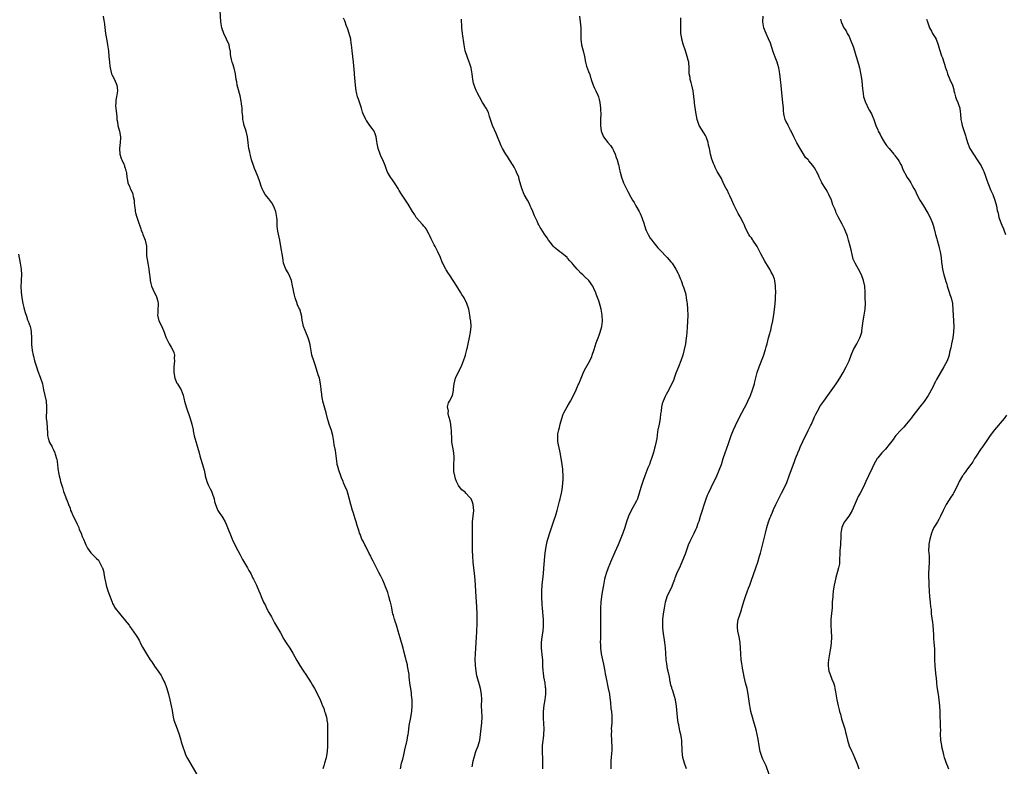
# Model space of a CAD drawing. Units: inches. Extents: x 2556000 to 2559000, y 1557000 to 1560000.
# Drawn here: x 2557276 to 2557619, y 1557260 to 1557520 of the extents above; entities that cross this region are included whole.
import ezdxf

# ---------------------------------------------------------------- set-up
doc = ezdxf.new("R2010")
doc.units = ezdxf.units.IN
doc.header["$MEASUREMENT"] = 0
doc.layers.add('LD25561557_10ft', color=31, linetype='Continuous')

msp = doc.modelspace()

# ---------------------------------------------------------------- linework, layer by layer
at = {"layer": 'LD25561557_10ft'}
for points, elevation in [([(2557305.29, 1557521), (2557305.54, 1557519.54), (2557305.69, 1557519), (2557305.82, 1557518.18), (2557306.16, 1557515), (2557306.54, 1557512.54), (2557306.86, 1557511), (2557307.19, 1557509), (2557307.33, 1557507), (2557307.45, 1557505), (2557307.65, 1557503.65), (2557307.7, 1557503), (2557308.24, 1557501), (2557308.46, 1557500.46), (2557309.2, 1557499), (2557310.07, 1557497), (2557310.17, 1557496.17), (2557310.27, 1557495), (2557309.97, 1557493), (2557309.76, 1557491.76), (2557309.7, 1557491), (2557309.65, 1557489.65), (2557309.73, 1557489), (2557309.89, 1557487), (2557310.03, 1557486.03), (2557310.01, 1557485), (2557310.26, 1557484.26), (2557310.39, 1557483), (2557310.95, 1557481), (2557311.29, 1557479), (2557311.29, 1557478.71), (2557311.22, 1557477), (2557310.97, 1557475), (2557311.08, 1557473), (2557311.52, 1557471.52), (2557311.76, 1557471), (2557312.51, 1557469.49), (2557312.71, 1557469), (2557312.75, 1557468.75), (2557313, 1557468.07), (2557313.24, 1557467.24), (2557313.36, 1557467), (2557313.46, 1557466.54), (2557313.59, 1557465), (2557313.77, 1557463.77), (2557313.92, 1557463), (2557314.55, 1557461.45), (2557314.76, 1557461), (2557314.86, 1557460.86), (2557315.48, 1557459.48), (2557315.61, 1557459), (2557315.78, 1557458.22), (2557316.1, 1557457), (2557316.15, 1557456.15), (2557316.26, 1557455), (2557316.44, 1557453.56), (2557316.46, 1557453), (2557316.54, 1557452.54), (2557317.01, 1557451.01), (2557317.73, 1557449), (2557318.01, 1557448.01), (2557318.39, 1557447), (2557318.53, 1557446.53), (2557319, 1557445.44), (2557319.17, 1557445), (2557319.65, 1557443.65), (2557319.98, 1557443), (2557320.37, 1557441), (2557320.43, 1557440.43), (2557320.37, 1557439), (2557320.41, 1557437.59), (2557320.83, 1557435), (2557321.23, 1557433), (2557321.47, 1557431), (2557321.51, 1557430.49), (2557321.66, 1557429), (2557321.93, 1557427.92), (2557322.12, 1557427), (2557323.05, 1557425), (2557323.7, 1557423.7), (2557323.98, 1557423), (2557324.31, 1557421.69), (2557324.47, 1557421), (2557324.42, 1557420.42), (2557324.39, 1557419), (2557324.32, 1557417.68), (2557324.27, 1557417), (2557324.72, 1557415), (2557325.71, 1557413), (2557326.58, 1557411), (2557327, 1557409.62), (2557327.22, 1557409), (2557328.24, 1557407), (2557329, 1557405.82), (2557329.48, 1557405), (2557329.94, 1557403.94), (2557330.11, 1557403), (2557330.07, 1557401.93), (2557330.13, 1557401), (2557330.05, 1557400.05), (2557329.94, 1557399), (2557329.9, 1557397), (2557330.27, 1557395), (2557331, 1557393.27), (2557331.16, 1557393), (2557331.93, 1557391.93), (2557332.42, 1557391), (2557333.12, 1557389.12), (2557333.5, 1557387.5), (2557333.58, 1557387), (2557334.15, 1557385), (2557335.64, 1557381), (2557336.22, 1557379), (2557336.62, 1557377), (2557336.67, 1557376.67), (2557337, 1557374.95), (2557337.52, 1557373), (2557337.86, 1557371.86), (2557338.19, 1557371), (2557338.72, 1557369), (2557339, 1557368.03), (2557339.2, 1557367.2), (2557339.94, 1557365), (2557340.17, 1557364.17), (2557340.46, 1557363), (2557340.76, 1557361.24), (2557340.81, 1557361), (2557341.39, 1557359), (2557341.89, 1557357.89), (2557342.33, 1557357), (2557342.53, 1557356.53), (2557343, 1557355.63), (2557343.29, 1557355), (2557343.91, 1557353), (2557344.07, 1557352.07), (2557344.39, 1557351), (2557345, 1557349.52), (2557345.24, 1557349), (2557345.93, 1557347.93), (2557346.59, 1557347), (2557347, 1557346.38), (2557347.75, 1557345), (2557348.15, 1557344.15), (2557348.58, 1557343), (2557349.84, 1557339.84), (2557350.2, 1557339), (2557351.13, 1557337), (2557352.2, 1557335), (2557353, 1557333.55), (2557353.84, 1557331.84), (2557355.52, 1557329), (2557356.03, 1557328.03), (2557356.68, 1557327), (2557357.44, 1557325.44), (2557357.69, 1557325), (2557358.08, 1557324.08), (2557358.64, 1557323), (2557359.53, 1557321), (2557359.97, 1557319.97), (2557360.27, 1557319), (2557361.1, 1557317), (2557361.84, 1557315.84), (2557362.18, 1557315), (2557363, 1557313.49), (2557363.92, 1557311.92), (2557364.37, 1557311), (2557365, 1557309.82), (2557365.32, 1557309.32), (2557366.64, 1557307), (2557367, 1557306.32), (2557368.19, 1557304.19), (2557369, 1557302.93), (2557370.31, 1557301), (2557371.33, 1557299.33), (2557372.75, 1557296.75), (2557373.78, 1557295), (2557375.04, 1557293), (2557375.84, 1557291.84), (2557377.69, 1557289), (2557378.17, 1557288.17), (2557378.91, 1557287), (2557380.32, 1557284.32), (2557381, 1557282.77), (2557381.69, 1557281), (2557382.08, 1557280.08), (2557382.42, 1557279), (2557382.57, 1557278.57), (2557383.05, 1557277), (2557383.32, 1557275.32), (2557383.36, 1557275), (2557383.38, 1557273), (2557383.36, 1557271), (2557383.42, 1557269), (2557383.45, 1557267), (2557383.31, 1557265), (2557382.89, 1557262.89), (2557382.32, 1557261), (2557382.12, 1557260.12), (2557381.79, 1557259)], 7000), ([(2557408.83, 1557259), (2557409.23, 1557261), (2557409.62, 1557262.38), (2557409.94, 1557263.94), (2557410.39, 1557265.61), (2557411.17, 1557269), (2557411.43, 1557270.57), (2557411.53, 1557271), (2557411.65, 1557271.65), (2557411.89, 1557274.11), (2557412.32, 1557276.32), (2557412.72, 1557279), (2557412.87, 1557281), (2557412.84, 1557283), (2557412.66, 1557284.66), (2557412.63, 1557285.37), (2557412.38, 1557287), (2557412.17, 1557288.17), (2557412.1, 1557289), (2557411.86, 1557291), (2557411.83, 1557291.83), (2557411.63, 1557293), (2557411.29, 1557294.71), (2557411.27, 1557295), (2557411.22, 1557295.22), (2557411, 1557296.01), (2557410.8, 1557296.8), (2557410.64, 1557297.36), (2557410, 1557300), (2557409.74, 1557301), (2557408.67, 1557304.67), (2557408.06, 1557307), (2557407.45, 1557309), (2557407, 1557310.3), (2557406.84, 1557310.84), (2557406.78, 1557311), (2557406.4, 1557312.4), (2557406.21, 1557313), (2557405.76, 1557315), (2557405.64, 1557315.64), (2557405.32, 1557317), (2557405.27, 1557317.27), (2557404.79, 1557319), (2557404.37, 1557320.37), (2557403.58, 1557322.42), (2557403.27, 1557323.27), (2557402.67, 1557324.67), (2557401.96, 1557326.04), (2557401.34, 1557327.34), (2557400.43, 1557329), (2557399.3, 1557331.29), (2557398.62, 1557332.62), (2557398.44, 1557333), (2557397.94, 1557333.93), (2557397.43, 1557335), (2557397, 1557335.79), (2557396.59, 1557336.59), (2557396.41, 1557337), (2557395.78, 1557338.22), (2557395.4, 1557339), (2557395.3, 1557339.3), (2557394.73, 1557340.73), (2557394.6, 1557341), (2557394.4, 1557341.6), (2557394.01, 1557343), (2557393.75, 1557343.75), (2557393.36, 1557345), (2557393, 1557346.03), (2557392.32, 1557348.32), (2557392.16, 1557349), (2557391.59, 1557351), (2557391, 1557353.26), (2557390.49, 1557355), (2557390.1, 1557356.1), (2557389.7, 1557357), (2557389.5, 1557357.5), (2557389, 1557358.63), (2557388.82, 1557359), (2557388.28, 1557360.28), (2557388.01, 1557361), (2557387.34, 1557363), (2557387, 1557364.3), (2557386.83, 1557365), (2557386.79, 1557365.21), (2557386.52, 1557367), (2557386.14, 1557369.86), (2557385.77, 1557371.77), (2557385.61, 1557373), (2557385.28, 1557375), (2557384.79, 1557376.79), (2557384.02, 1557379), (2557383.81, 1557379.81), (2557383.46, 1557381), (2557382.99, 1557382.99), (2557381.84, 1557387), (2557381.72, 1557387.72), (2557381.41, 1557389), (2557381.4, 1557389.4), (2557381.19, 1557391), (2557381.19, 1557391.19), (2557381.02, 1557393), (2557380.6, 1557395), (2557380.19, 1557396.19), (2557379.97, 1557397), (2557379.5, 1557398.5), (2557379.25, 1557399.25), (2557378.61, 1557401), (2557377.96, 1557403), (2557377.8, 1557403.8), (2557377.4, 1557406.6), (2557377.31, 1557407), (2557377.24, 1557407.24), (2557376.74, 1557408.74), (2557376.67, 1557409), (2557375.84, 1557411), (2557375.65, 1557411.65), (2557375.07, 1557413), (2557374.74, 1557414.74), (2557374.63, 1557415), (2557374.5, 1557416.5), (2557373.72, 1557419), (2557373.45, 1557419.45), (2557373, 1557420.49), (2557372.87, 1557420.87), (2557372.84, 1557421), (2557372.2, 1557423), (2557371.96, 1557423.96), (2557371.66, 1557425), (2557371.33, 1557426.67), (2557371.21, 1557427.21), (2557370.84, 1557429), (2557370.35, 1557430.35), (2557369.71, 1557431.71), (2557368.9, 1557433), (2557368.13, 1557435), (2557367.95, 1557435.95), (2557367.85, 1557437), (2557367.68, 1557438.32), (2557367.55, 1557439), (2557367.45, 1557439.45), (2557366.78, 1557443), (2557366.14, 1557446.14), (2557366, 1557447), (2557365.88, 1557447.88), (2557365.91, 1557450.09), (2557365.77, 1557451), (2557365.61, 1557451.61), (2557365.41, 1557453), (2557365.32, 1557453.32), (2557365, 1557454.17), (2557364.61, 1557455), (2557364.02, 1557456.02), (2557363.31, 1557457), (2557363, 1557457.47), (2557361.76, 1557459), (2557361, 1557460.28), (2557360.74, 1557460.74), (2557360.62, 1557461), (2557360.44, 1557461.56), (2557359.68, 1557463.68), (2557359.22, 1557465), (2557358.41, 1557467), (2557358.05, 1557468.05), (2557357.65, 1557469), (2557357, 1557471), (2557356.55, 1557472.55), (2557356.45, 1557473), (2557356.34, 1557473.66), (2557356.05, 1557475), (2557355.9, 1557475.9), (2557355.77, 1557477), (2557355.5, 1557479), (2557355.06, 1557481), (2557354.43, 1557483), (2557354.17, 1557484.17), (2557353.97, 1557485), (2557353.9, 1557486.1), (2557353.75, 1557487.75), (2557353.71, 1557489), (2557353.52, 1557490.48), (2557353.39, 1557491.39), (2557353, 1557493.31), (2557352.2, 1557496.2), (2557352, 1557497), (2557351.82, 1557498.18), (2557351.66, 1557499), (2557351.37, 1557501), (2557350.9, 1557502.9), (2557350.45, 1557504.45), (2557350.2, 1557505), (2557350.04, 1557505.96), (2557349.66, 1557507.66), (2557349.61, 1557509), (2557349.46, 1557509.46), (2557349.17, 1557511), (2557349, 1557511.42), (2557348.49, 1557512.49), (2557348.27, 1557513), (2557347.28, 1557515), (2557346.58, 1557517), (2557346.23, 1557519), (2557346.04, 1557523)], 6990), ([(2557433.73, 1557259.73), (2557433.98, 1557261), (2557434.18, 1557261.82), (2557434.43, 1557263), (2557435.08, 1557265), (2557435.86, 1557267), (2557436.4, 1557269), (2557436.69, 1557271), (2557437.16, 1557275), (2557437.21, 1557277), (2557437.12, 1557279.12), (2557437.08, 1557281), (2557437.1, 1557283.1), (2557437.02, 1557285), (2557436.66, 1557287), (2557436.28, 1557288.28), (2557435.8, 1557290.2), (2557435.56, 1557291), (2557435.45, 1557291.45), (2557435.14, 1557293), (2557434.91, 1557295), (2557434.86, 1557297.14), (2557434.95, 1557299), (2557435.08, 1557301), (2557435.2, 1557303), (2557435.3, 1557305), (2557435.41, 1557306.59), (2557435.41, 1557307.41), (2557435.5, 1557309), (2557435.55, 1557310.45), (2557435.49, 1557313), (2557435.36, 1557315.36), (2557435.12, 1557318.88), (2557434.79, 1557324.79), (2557434.59, 1557327), (2557434.14, 1557331), (2557433.96, 1557333), (2557433.86, 1557335), (2557433.84, 1557337), (2557433.85, 1557338.15), (2557433.91, 1557339.91), (2557433.9, 1557341), (2557433.88, 1557342.12), (2557433.93, 1557345), (2557434.33, 1557349), (2557434.17, 1557351), (2557433.85, 1557351.85), (2557433.38, 1557353), (2557433, 1557353.5), (2557431.6, 1557355), (2557431.3, 1557355.3), (2557431, 1557355.57), (2557430.17, 1557356.17), (2557429.26, 1557357.26), (2557429, 1557357.7), (2557428.33, 1557359), (2557427.99, 1557359.99), (2557427.7, 1557361), (2557427.43, 1557362.57), (2557427.38, 1557363), (2557427.41, 1557363.41), (2557427.41, 1557365), (2557427.55, 1557367), (2557427.5, 1557367.5), (2557427.41, 1557369), (2557427, 1557371), (2557426.72, 1557372.72), (2557426.72, 1557373.28), (2557426.56, 1557377), (2557426.48, 1557377.52), (2557426.32, 1557379), (2557426.17, 1557380.17), (2557425.48, 1557382.52), (2557425.46, 1557383), (2557425.56, 1557383.56), (2557425.23, 1557385), (2557425.53, 1557386.47), (2557425.88, 1557387), (2557426.97, 1557389.03), (2557427.28, 1557390.72), (2557427.32, 1557391.32), (2557427.5, 1557393), (2557427.97, 1557395), (2557428.93, 1557397), (2557430, 1557399), (2557430.79, 1557401), (2557431.31, 1557402.69), (2557431.43, 1557403), (2557431.6, 1557403.6), (2557431.97, 1557405), (2557432.15, 1557405.85), (2557432.34, 1557407), (2557432.8, 1557409.2), (2557433.23, 1557411), (2557433.42, 1557413), (2557433.28, 1557415), (2557433.25, 1557415.25), (2557432.97, 1557416.97), (2557432.6, 1557419), (2557431.98, 1557421), (2557430.94, 1557423), (2557430.15, 1557424.15), (2557429.66, 1557425), (2557428.39, 1557427), (2557427.17, 1557429), (2557425.85, 1557431), (2557425.49, 1557431.49), (2557424.72, 1557432.72), (2557424.57, 1557433), (2557424.18, 1557433.82), (2557423.57, 1557435), (2557423.39, 1557435.39), (2557422.77, 1557437), (2557421.87, 1557439), (2557420.85, 1557440.85), (2557420.54, 1557441.46), (2557419.71, 1557443), (2557419.47, 1557443.47), (2557419, 1557444.53), (2557418.81, 1557445), (2557417.73, 1557447), (2557417.42, 1557447.42), (2557417, 1557447.9), (2557416.52, 1557448.52), (2557414.33, 1557451), (2557413.82, 1557451.82), (2557413, 1557453), (2557411.54, 1557455.54), (2557409.12, 1557459.12), (2557408.38, 1557460.38), (2557408.07, 1557461), (2557407, 1557462.68), (2557406.04, 1557464.04), (2557405.32, 1557465), (2557405, 1557465.59), (2557404.17, 1557467), (2557403.46, 1557469), (2557402.7, 1557471), (2557402.1, 1557472.1), (2557401.74, 1557473), (2557401.03, 1557475), (2557400.73, 1557476.73), (2557400.58, 1557477.42), (2557400.37, 1557479), (2557400.03, 1557480.03), (2557399.63, 1557481), (2557399, 1557481.92), (2557398.18, 1557483), (2557397.63, 1557483.63), (2557397, 1557484.66), (2557396.86, 1557484.86), (2557396.67, 1557485.33), (2557395.88, 1557487), (2557395.63, 1557487.63), (2557395.24, 1557489), (2557394.18, 1557492.18), (2557393.87, 1557493), (2557393.46, 1557494.54), (2557393.35, 1557495), (2557393.13, 1557497), (2557392.86, 1557500.86), (2557392.82, 1557501.18), (2557392.48, 1557505), (2557392.25, 1557507), (2557391.99, 1557509), (2557391.9, 1557510.1), (2557391.78, 1557511), (2557391.66, 1557511.66), (2557391.49, 1557513), (2557390.94, 1557515), (2557390.46, 1557516.46), (2557389.95, 1557517.95), (2557389.55, 1557519), (2557389.4, 1557519.4), (2557389, 1557520.37)], 6980), ([(2557458.34, 1557259), (2557458.42, 1557260.42), (2557458.42, 1557261), (2557458.38, 1557261.62), (2557458.38, 1557263), (2557458.31, 1557264.31), (2557458.26, 1557265), (2557458.25, 1557267), (2557458.48, 1557269), (2557458.56, 1557269.44), (2557458.79, 1557271), (2557458.88, 1557273), (2557458.63, 1557276.63), (2557458.62, 1557277.38), (2557458.66, 1557279), (2557458.87, 1557281.13), (2557459.17, 1557283), (2557459.17, 1557283.17), (2557459.41, 1557285), (2557459.47, 1557286.53), (2557459.43, 1557287), (2557459.35, 1557287.35), (2557459.17, 1557289), (2557458.77, 1557291), (2557458.56, 1557292.56), (2557458.52, 1557293), (2557458.44, 1557295), (2557458.35, 1557296.35), (2557458.33, 1557297), (2557458.27, 1557297.73), (2557457.96, 1557301), (2557457.91, 1557303), (2557458.12, 1557305), (2557458.45, 1557307), (2557458.63, 1557308.63), (2557458.65, 1557309), (2557458.61, 1557309.39), (2557458.6, 1557311), (2557458.22, 1557315), (2557458.14, 1557316.14), (2557458.03, 1557319), (2557458.03, 1557321), (2557458.16, 1557323), (2557458.63, 1557327), (2557458.79, 1557328.79), (2557459.04, 1557333), (2557459.28, 1557335), (2557459.64, 1557337), (2557459.88, 1557338.12), (2557460.12, 1557339), (2557460.78, 1557341.22), (2557462.29, 1557345.71), (2557462.76, 1557347), (2557463, 1557347.79), (2557463.36, 1557349), (2557463.67, 1557350.33), (2557464.2, 1557352.2), (2557464.4, 1557353), (2557464.5, 1557353.5), (2557464.93, 1557355), (2557465.26, 1557357), (2557465.35, 1557358.65), (2557465.4, 1557359), (2557465.43, 1557359.43), (2557465.44, 1557361), (2557465.36, 1557363), (2557465.32, 1557363.32), (2557465.11, 1557365), (2557464.56, 1557368.56), (2557464.25, 1557369.75), (2557463.84, 1557371.84), (2557463.6, 1557373), (2557463.6, 1557374.4), (2557463.56, 1557375), (2557463.65, 1557375.65), (2557463.92, 1557377), (2557464.17, 1557377.83), (2557464.46, 1557379), (2557465.02, 1557381), (2557465.51, 1557382.49), (2557465.74, 1557383), (2557466.85, 1557385), (2557467.63, 1557386.37), (2557468.01, 1557387), (2557469.06, 1557389), (2557469.99, 1557391), (2557470.72, 1557392.72), (2557470.91, 1557393.09), (2557471.51, 1557394.49), (2557471.68, 1557395), (2557472.69, 1557397.31), (2557473.41, 1557398.59), (2557474.72, 1557401), (2557475.43, 1557402.57), (2557475.6, 1557403), (2557476.26, 1557405), (2557477, 1557407.36), (2557477.61, 1557409), (2557477.96, 1557410.04), (2557478.33, 1557411), (2557478.89, 1557413), (2557479.11, 1557414.89), (2557479.03, 1557417), (2557478.7, 1557419), (2557478.36, 1557420.36), (2557477.88, 1557421.88), (2557477, 1557424.28), (2557476.79, 1557424.79), (2557476.41, 1557425.59), (2557475.79, 1557427), (2557475.49, 1557427.49), (2557475, 1557428.19), (2557474.39, 1557429), (2557473, 1557430.28), (2557472.31, 1557431), (2557471.62, 1557431.62), (2557470.64, 1557432.64), (2557470.36, 1557433), (2557469, 1557434.56), (2557468.64, 1557435), (2557467.84, 1557435.84), (2557467, 1557436.83), (2557466.82, 1557437), (2557465, 1557438.5), (2557464.33, 1557439), (2557463.55, 1557439.55), (2557463, 1557440.07), (2557462.48, 1557440.48), (2557462, 1557441), (2557461, 1557442.21), (2557460.41, 1557443), (2557459.85, 1557443.85), (2557459, 1557445.19), (2557457.79, 1557447), (2557457.48, 1557447.48), (2557457, 1557448.37), (2557456.76, 1557448.76), (2557456.38, 1557449.62), (2557455.47, 1557451.47), (2557454.87, 1557453), (2557454.29, 1557454.29), (2557454.01, 1557455), (2557453.7, 1557455.7), (2557453, 1557457.03), (2557451.86, 1557459), (2557451.02, 1557461), (2557450.55, 1557463), (2557450.2, 1557464.2), (2557450.03, 1557465), (2557449.27, 1557466.73), (2557449.12, 1557467.12), (2557449, 1557467.31), (2557448.43, 1557468.43), (2557448.03, 1557469), (2557446.77, 1557471), (2557446.13, 1557472.13), (2557445.53, 1557473), (2557444.36, 1557475), (2557443.93, 1557475.93), (2557443.46, 1557477), (2557442.64, 1557479), (2557442.13, 1557480.13), (2557440.9, 1557483), (2557439.87, 1557486.13), (2557439.63, 1557487), (2557439.46, 1557487.46), (2557438.67, 1557489), (2557437.43, 1557491), (2557436.28, 1557493), (2557435.55, 1557494.45), (2557435.19, 1557495.19), (2557434.44, 1557497), (2557434.29, 1557497.71), (2557433.98, 1557499), (2557433.87, 1557499.87), (2557433.78, 1557501), (2557433.45, 1557503), (2557432.82, 1557504.82), (2557432.78, 1557505), (2557432, 1557507), (2557431.39, 1557509), (2557430.99, 1557511), (2557430.4, 1557515), (2557430.18, 1557517), (2557430.15, 1557518.15), (2557430.06, 1557519), (2557430.04, 1557520.04)], 6970), ([(2557471.1, 1557521), (2557471.42, 1557519), (2557471.67, 1557517), (2557471.64, 1557515.64), (2557471.63, 1557514.37), (2557471.56, 1557513), (2557471.88, 1557511), (2557472.22, 1557509.78), (2557472.46, 1557509), (2557472.88, 1557507), (2557473.2, 1557505), (2557473.6, 1557503.6), (2557474.28, 1557501.72), (2557474.73, 1557500.73), (2557475, 1557499.68), (2557475.18, 1557499.18), (2557475.22, 1557499), (2557475.93, 1557497), (2557476.25, 1557496.25), (2557476.88, 1557495), (2557477.57, 1557493.57), (2557477.76, 1557493), (2557478.03, 1557492.03), (2557478.21, 1557491), (2557478.46, 1557489), (2557478.46, 1557488.46), (2557478.56, 1557487), (2557478.47, 1557485), (2557478.43, 1557483), (2557478.71, 1557481), (2557478.79, 1557480.79), (2557479, 1557480.19), (2557479.47, 1557479), (2557481.01, 1557477), (2557481.97, 1557475.97), (2557482.64, 1557475), (2557483, 1557474.28), (2557483.61, 1557473), (2557483.87, 1557471.87), (2557484.27, 1557471), (2557484.75, 1557469.25), (2557484.79, 1557469), (2557485, 1557468.14), (2557485.2, 1557467.2), (2557485.22, 1557467), (2557485.27, 1557466.73), (2557485.74, 1557465), (2557486.48, 1557463), (2557487, 1557461.86), (2557487.94, 1557459.94), (2557489, 1557457.99), (2557489.56, 1557457), (2557490.15, 1557456.15), (2557490.75, 1557455), (2557491.9, 1557453), (2557492.29, 1557452.29), (2557492.86, 1557451), (2557493, 1557450.61), (2557493.52, 1557449), (2557494.13, 1557447), (2557494.38, 1557446.38), (2557495.04, 1557445), (2557495.79, 1557443.79), (2557496.33, 1557443), (2557497, 1557442.13), (2557497.92, 1557441), (2557498.43, 1557440.43), (2557499.76, 1557439), (2557501, 1557437.75), (2557501.72, 1557437), (2557503, 1557435.52), (2557503.41, 1557435), (2557504.71, 1557433), (2557505.46, 1557431.46), (2557505.72, 1557431), (2557506.25, 1557429.75), (2557506.54, 1557429), (2557506.65, 1557428.65), (2557507.18, 1557427.18), (2557507.27, 1557427), (2557507.92, 1557425), (2557508.14, 1557424.14), (2557508.33, 1557423), (2557508.5, 1557421.5), (2557508.59, 1557421), (2557508.79, 1557419), (2557508.82, 1557417), (2557508.64, 1557412.64), (2557508.53, 1557411), (2557508.38, 1557409.62), (2557508.32, 1557409), (2557508.02, 1557407), (2557507.61, 1557405), (2557507.08, 1557403), (2557506.38, 1557401), (2557505.59, 1557399), (2557504.71, 1557396.71), (2557504.1, 1557395), (2557503.83, 1557394.17), (2557503, 1557392.44), (2557502.27, 1557391), (2557501.38, 1557389.38), (2557501, 1557388.63), (2557500.26, 1557387), (2557499.95, 1557386.05), (2557499.69, 1557385), (2557499.53, 1557383.53), (2557499.37, 1557382.63), (2557499.2, 1557381), (2557498.84, 1557379), (2557498.45, 1557377), (2557498.35, 1557376.35), (2557498.02, 1557373.98), (2557497.87, 1557373), (2557497.42, 1557371), (2557497.32, 1557370.68), (2557496.88, 1557369.12), (2557496.81, 1557368.81), (2557496.23, 1557367), (2557495.89, 1557366.11), (2557495.52, 1557365), (2557495, 1557363.75), (2557493.92, 1557361), (2557493.18, 1557359), (2557492.55, 1557357), (2557491.96, 1557355), (2557491.29, 1557353), (2557491, 1557352.36), (2557490.31, 1557351), (2557489.15, 1557349), (2557488.23, 1557347), (2557487.57, 1557345), (2557486.95, 1557343), (2557486.24, 1557341), (2557484.57, 1557337), (2557483.5, 1557334.5), (2557481.95, 1557331), (2557481.67, 1557330.33), (2557481.14, 1557329), (2557480.41, 1557327), (2557480.09, 1557325.91), (2557479.85, 1557325), (2557479.45, 1557323), (2557479, 1557320.52), (2557478.76, 1557319), (2557478.53, 1557317), (2557478.45, 1557315), (2557478.46, 1557312.46), (2557478.5, 1557311), (2557478.49, 1557310.49), (2557478.52, 1557309), (2557478.48, 1557307), (2557478.41, 1557305.59), (2557478.42, 1557304.42), (2557478.37, 1557303), (2557478.41, 1557302.41), (2557478.46, 1557301), (2557478.71, 1557299), (2557479.11, 1557297), (2557479.48, 1557295.48), (2557480.01, 1557293), (2557480.14, 1557292.14), (2557480.63, 1557289.37), (2557480.73, 1557288.73), (2557481.15, 1557287), (2557481.54, 1557285), (2557481.68, 1557283.68), (2557481.89, 1557282.11), (2557482.05, 1557280.05), (2557482.27, 1557279), (2557482.44, 1557277.56), (2557482.45, 1557277), (2557482.41, 1557276.41), (2557482.37, 1557275), (2557482.23, 1557273), (2557482.24, 1557272.24), (2557482.23, 1557271), (2557482.35, 1557269), (2557482.35, 1557268.35), (2557482.45, 1557267), (2557482.44, 1557265.56), (2557482.35, 1557264.35), (2557482.22, 1557263), (2557482.09, 1557261.91), (2557482.08, 1557261), (2557482.11, 1557260.11), (2557482.04, 1557259)], 6960), ([(2557508.44, 1557259), (2557507.7, 1557261), (2557507.13, 1557263), (2557506.86, 1557265.14), (2557506.76, 1557268.76), (2557506.73, 1557269), (2557506.44, 1557271), (2557506.13, 1557272.13), (2557505.68, 1557274.32), (2557505.51, 1557275), (2557505.23, 1557277), (2557504.89, 1557280.89), (2557504.54, 1557283), (2557504.24, 1557284.24), (2557504.01, 1557285), (2557503.49, 1557286.51), (2557503.35, 1557287), (2557503.3, 1557287.3), (2557503, 1557288.18), (2557502.79, 1557289), (2557502.73, 1557289.27), (2557502.43, 1557291), (2557502.04, 1557293), (2557501.82, 1557293.82), (2557501.53, 1557295.53), (2557501.37, 1557297), (2557501.24, 1557299.24), (2557501.11, 1557301.11), (2557500.89, 1557303), (2557500.32, 1557307), (2557500.22, 1557308.22), (2557500.14, 1557309), (2557500.18, 1557311), (2557500.42, 1557313), (2557500.7, 1557315), (2557501.05, 1557317), (2557501.68, 1557319), (2557503.38, 1557322.62), (2557503.55, 1557323), (2557503.86, 1557323.85), (2557504.3, 1557325), (2557504.51, 1557325.49), (2557505.08, 1557327), (2557506.33, 1557329.67), (2557507.74, 1557333), (2557508.08, 1557333.92), (2557509, 1557336.62), (2557509.14, 1557337), (2557509.7, 1557338.3), (2557510.03, 1557339), (2557511.06, 1557341), (2557511.7, 1557342.3), (2557511.98, 1557343), (2557512.5, 1557344.5), (2557512.77, 1557345.23), (2557513.3, 1557347), (2557515.29, 1557353), (2557515.76, 1557354.24), (2557516.07, 1557355), (2557516.94, 1557356.94), (2557518.96, 1557361.04), (2557519.59, 1557362.41), (2557519.83, 1557363), (2557520.56, 1557365), (2557521.2, 1557367), (2557521.86, 1557369), (2557523, 1557372.22), (2557523.94, 1557375), (2557524.72, 1557377), (2557525.42, 1557378.58), (2557526.62, 1557381), (2557527.65, 1557383), (2557529.52, 1557386.48), (2557529.79, 1557387), (2557530.69, 1557389), (2557531.43, 1557391), (2557532.04, 1557393), (2557532.25, 1557393.75), (2557533.04, 1557397), (2557533.68, 1557399), (2557535.19, 1557402.81), (2557535.89, 1557405), (2557536.11, 1557405.89), (2557536.46, 1557407), (2557537, 1557409), (2557537.4, 1557410.6), (2557537.54, 1557411), (2557537.74, 1557411.74), (2557538.05, 1557413), (2557538.49, 1557415), (2557538.84, 1557417.16), (2557539.08, 1557418.92), (2557539.32, 1557421), (2557539.44, 1557422.56), (2557539.45, 1557423), (2557539.44, 1557423.44), (2557539.49, 1557425), (2557539.43, 1557426.57), (2557539.4, 1557427), (2557539.12, 1557429), (2557539, 1557429.44), (2557538.44, 1557431), (2557537.92, 1557431.92), (2557537.39, 1557433), (2557537, 1557433.66), (2557535.7, 1557435.7), (2557535, 1557437.06), (2557534.31, 1557438.31), (2557533.99, 1557439), (2557533, 1557440.87), (2557531.55, 1557443), (2557531.34, 1557443.34), (2557531, 1557443.83), (2557530.49, 1557444.49), (2557530.13, 1557445), (2557529.11, 1557447), (2557528.53, 1557448.53), (2557528.3, 1557449), (2557527.24, 1557451), (2557527.14, 1557451.14), (2557526.39, 1557452.39), (2557526.09, 1557453), (2557525.69, 1557453.69), (2557525, 1557455.12), (2557524.18, 1557457), (2557523.46, 1557458.54), (2557523.19, 1557459.19), (2557522.52, 1557460.52), (2557522.22, 1557461), (2557521.43, 1557462.57), (2557520.57, 1557464.57), (2557519.13, 1557467), (2557519, 1557467.2), (2557518.39, 1557468.39), (2557518.1, 1557469), (2557517.76, 1557469.76), (2557517.25, 1557471.25), (2557516.82, 1557473), (2557516.4, 1557475), (2557516.11, 1557476.11), (2557515.96, 1557477), (2557515.26, 1557479), (2557515, 1557479.47), (2557514.39, 1557480.39), (2557512.85, 1557483), (2557512.14, 1557485), (2557511.65, 1557487.65), (2557511.21, 1557490.79), (2557511.14, 1557491.14), (2557510.7, 1557495), (2557510.31, 1557497), (2557510.01, 1557497.99), (2557509.74, 1557499), (2557509.65, 1557499.65), (2557509.37, 1557501), (2557509.38, 1557501.38), (2557509.34, 1557503), (2557509.19, 1557505), (2557509, 1557505.7), (2557508.69, 1557507), (2557508.05, 1557509), (2557507.29, 1557511.29), (2557506.77, 1557513), (2557506.74, 1557513.26), (2557506.45, 1557515), (2557506.4, 1557516.4), (2557506.39, 1557517.61), (2557506.43, 1557520.43)], 6950), ([(2557537.15, 1557257), (2557536.11, 1557260.11), (2557535.66, 1557261), (2557535, 1557262.4), (2557534.75, 1557263), (2557534.34, 1557264.34), (2557534.11, 1557265), (2557533.68, 1557267), (2557533.31, 1557269.31), (2557533, 1557271), (2557532.65, 1557272.65), (2557531.79, 1557275.78), (2557531.37, 1557277), (2557530.8, 1557279), (2557530.52, 1557280.52), (2557530.41, 1557281), (2557529.9, 1557285), (2557529.49, 1557287), (2557528.98, 1557288.98), (2557528.54, 1557291), (2557528.31, 1557292.31), (2557527.95, 1557294.05), (2557527.8, 1557295), (2557527.71, 1557295.71), (2557527.47, 1557297), (2557527.29, 1557299), (2557527.23, 1557301), (2557527.09, 1557303), (2557526.73, 1557305), (2557526.31, 1557307), (2557526.2, 1557308.2), (2557526.15, 1557309), (2557526.33, 1557310.33), (2557526.45, 1557311), (2557527.07, 1557313), (2557527.59, 1557314.41), (2557527.72, 1557315), (2557528.43, 1557317.57), (2557528.91, 1557319), (2557529.7, 1557321), (2557530.04, 1557321.96), (2557530.5, 1557323), (2557531.2, 1557325), (2557531.64, 1557326.36), (2557531.88, 1557327), (2557532.35, 1557328.35), (2557532.7, 1557329.3), (2557533.25, 1557331), (2557533.85, 1557333), (2557534.13, 1557334.13), (2557534.38, 1557335), (2557535.32, 1557338.68), (2557535.86, 1557341), (2557536.37, 1557343), (2557537.01, 1557345), (2557537.54, 1557346.46), (2557537.74, 1557347), (2557538.6, 1557349), (2557538.74, 1557349.26), (2557539.54, 1557351), (2557541, 1557354.02), (2557541.52, 1557355), (2557542.53, 1557357), (2557543.29, 1557358.71), (2557544.2, 1557361), (2557546.02, 1557365.98), (2557546.37, 1557367), (2557547, 1557368.67), (2557547.13, 1557369), (2557547.71, 1557370.29), (2557547.99, 1557371), (2557548.93, 1557373), (2557550.79, 1557376.79), (2557551.62, 1557378.38), (2557551.88, 1557379), (2557552.78, 1557381), (2557553, 1557381.55), (2557553.48, 1557382.52), (2557554.62, 1557384.62), (2557554.87, 1557385.13), (2557556.18, 1557387), (2557557.65, 1557389), (2557560.52, 1557393), (2557561, 1557393.79), (2557561.83, 1557395), (2557562.99, 1557397), (2557564.05, 1557399), (2557565, 1557401), (2557565.75, 1557403), (2557566.59, 1557405), (2557567.7, 1557407), (2557568.79, 1557409), (2557569, 1557409.63), (2557569.41, 1557411), (2557569.48, 1557411.48), (2557569.93, 1557415), (2557570.32, 1557417), (2557570.66, 1557419), (2557570.74, 1557421), (2557570.65, 1557423), (2557570.62, 1557425), (2557570.51, 1557427), (2557570.08, 1557429), (2557569.31, 1557431), (2557568.27, 1557433), (2557567.11, 1557435), (2557567, 1557435.22), (2557566.48, 1557436.48), (2557566.31, 1557437), (2557566.06, 1557438.06), (2557565.72, 1557439.72), (2557565.44, 1557441), (2557564.85, 1557443), (2557564.41, 1557444.41), (2557563.6, 1557446.4), (2557563.39, 1557447), (2557563.28, 1557447.28), (2557562.61, 1557448.61), (2557561.18, 1557451.18), (2557560.53, 1557452.53), (2557560.35, 1557453), (2557560, 1557454), (2557559.41, 1557455.41), (2557558.9, 1557457), (2557557.99, 1557459), (2557557.62, 1557459.62), (2557557, 1557460.71), (2557555.56, 1557463), (2557555.37, 1557463.36), (2557555, 1557464.23), (2557554.73, 1557464.73), (2557554.63, 1557465), (2557554.34, 1557465.66), (2557553.7, 1557467), (2557553.44, 1557467.44), (2557553, 1557468.24), (2557552.67, 1557468.67), (2557552.44, 1557469), (2557551, 1557470.71), (2557550.85, 1557470.85), (2557550.74, 1557471), (2557549.88, 1557471.88), (2557549, 1557473.18), (2557547.58, 1557475.58), (2557546.88, 1557476.88), (2557545.83, 1557479), (2557545.58, 1557479.58), (2557545, 1557480.66), (2557544.84, 1557481), (2557544.62, 1557481.38), (2557543.78, 1557483), (2557543.53, 1557483.53), (2557543, 1557484.51), (2557542.78, 1557485), (2557542.42, 1557486.42), (2557542.32, 1557487), (2557542.19, 1557488.19), (2557542.15, 1557489), (2557541.99, 1557491), (2557541.47, 1557495.47), (2557541.35, 1557497), (2557541.18, 1557498.82), (2557540.89, 1557501), (2557540.51, 1557503), (2557540.2, 1557504.2), (2557539.94, 1557505), (2557539.26, 1557506.74), (2557538.57, 1557508.57), (2557537.63, 1557511.63), (2557537, 1557513.15), (2557536.11, 1557515), (2557535.81, 1557515.81), (2557535.28, 1557517), (2557535.03, 1557519.03), (2557535.08, 1557521)], 6940), ([(2557562.03, 1557520.03), (2557562.25, 1557519), (2557563.22, 1557517), (2557563.95, 1557515.95), (2557564.38, 1557515), (2557565, 1557513.91), (2557565.44, 1557513), (2557565.9, 1557511.9), (2557566.26, 1557511), (2557566.42, 1557510.42), (2557566.94, 1557509), (2557567.38, 1557507.38), (2557567.53, 1557507), (2557568.3, 1557504.3), (2557568.61, 1557503), (2557569, 1557501.17), (2557569.28, 1557499.28), (2557569.44, 1557498.56), (2557569.6, 1557497), (2557569.68, 1557495.68), (2557569.8, 1557495), (2557569.94, 1557494.06), (2557570.07, 1557493), (2557570.32, 1557492.32), (2557570.69, 1557491), (2557570.81, 1557490.81), (2557571.69, 1557489), (2557572.16, 1557488.16), (2557572.77, 1557487), (2557573, 1557486.43), (2557573.65, 1557485), (2557574.02, 1557484.02), (2557574.32, 1557483), (2557575, 1557481.51), (2557575.19, 1557481), (2557575.82, 1557479.82), (2557576.19, 1557479), (2557577, 1557477.6), (2557577.4, 1557477), (2557578.02, 1557476.02), (2557578.98, 1557475), (2557580.65, 1557473), (2557580.79, 1557472.79), (2557581, 1557472.58), (2557581.63, 1557471.63), (2557582.13, 1557471), (2557582.42, 1557470.42), (2557583, 1557469.45), (2557583.23, 1557469), (2557583.7, 1557467.7), (2557585, 1557465.29), (2557585.17, 1557465), (2557585.91, 1557463.91), (2557586.46, 1557463), (2557587, 1557462.08), (2557587.59, 1557461), (2557588.11, 1557460.11), (2557588.63, 1557459), (2557589.69, 1557457), (2557590.87, 1557455), (2557592.12, 1557453), (2557592.44, 1557452.44), (2557593.21, 1557451), (2557594.02, 1557449), (2557594.28, 1557448.28), (2557594.6, 1557447), (2557595, 1557445.51), (2557595.12, 1557445), (2557595.57, 1557443.57), (2557595.68, 1557443), (2557596.24, 1557441), (2557596.36, 1557440.36), (2557596.7, 1557439), (2557597.03, 1557437), (2557597.22, 1557435.22), (2557597.33, 1557434.67), (2557597.57, 1557433), (2557598.04, 1557431), (2557598.26, 1557430.26), (2557598.69, 1557428.69), (2557599, 1557427.72), (2557599.21, 1557427), (2557599.87, 1557425), (2557600.11, 1557424.11), (2557600.54, 1557423), (2557600.99, 1557421.01), (2557601.19, 1557418.81), (2557601.39, 1557415), (2557601.44, 1557413), (2557601.37, 1557411), (2557601.09, 1557409), (2557600.67, 1557407), (2557600.42, 1557405.58), (2557600.02, 1557404.02), (2557599.84, 1557403), (2557599.66, 1557402.34), (2557599.13, 1557401), (2557598.05, 1557399), (2557595.49, 1557394.51), (2557595, 1557393.59), (2557594.78, 1557393.22), (2557594.35, 1557392.35), (2557593, 1557389.82), (2557592.52, 1557389), (2557591.1, 1557386.9), (2557589.6, 1557385), (2557588.05, 1557383), (2557587.61, 1557382.39), (2557587, 1557381.61), (2557586.74, 1557381.26), (2557585, 1557379.13), (2557584.02, 1557377.98), (2557583, 1557376.95), (2557581.33, 1557375), (2557581, 1557374.58), (2557580.33, 1557373.67), (2557579, 1557371.93), (2557577.65, 1557370.35), (2557576.69, 1557369.31), (2557576.37, 1557369), (2557575, 1557367.24), (2557574.83, 1557367), (2557573.69, 1557365), (2557573, 1557363.7), (2557571.72, 1557361), (2557570.83, 1557359), (2557569.91, 1557357), (2557568.86, 1557355), (2557568.19, 1557353.81), (2557567.79, 1557353), (2557566.04, 1557349), (2557564.92, 1557347), (2557564.09, 1557345.91), (2557563.45, 1557345), (2557563, 1557344.16), (2557562.46, 1557343), (2557562.21, 1557341.79), (2557562.12, 1557341), (2557562.12, 1557340.12), (2557561.99, 1557337), (2557561.85, 1557335), (2557561.84, 1557334.16), (2557561.7, 1557331.7), (2557561.7, 1557331), (2557561.62, 1557330.38), (2557561.36, 1557329), (2557561, 1557327.7), (2557560.38, 1557325.62), (2557560.24, 1557325), (2557560.05, 1557324.05), (2557559.82, 1557323), (2557559.51, 1557321), (2557559.33, 1557319.33), (2557559.3, 1557319), (2557559.18, 1557317), (2557559.1, 1557315.1), (2557558.92, 1557313.08), (2557558.7, 1557311), (2557558.69, 1557310.69), (2557558.7, 1557309), (2557558.83, 1557307), (2557558.87, 1557305), (2557558.74, 1557302.74), (2557558.5, 1557301), (2557558.43, 1557300.43), (2557558.18, 1557299), (2557557.87, 1557297), (2557557.76, 1557295.76), (2557557.73, 1557295), (2557557.86, 1557293.86), (2557558.01, 1557293), (2557558.26, 1557292.26), (2557559, 1557290.27), (2557559.55, 1557289), (2557559.89, 1557287.89), (2557560.06, 1557287), (2557560.23, 1557285.77), (2557560.47, 1557284.47), (2557560.71, 1557283), (2557561.21, 1557281), (2557561.58, 1557279.58), (2557561.71, 1557279), (2557561.97, 1557278.03), (2557562.37, 1557276.37), (2557562.85, 1557275), (2557563.51, 1557273), (2557563.82, 1557271.82), (2557563.99, 1557271), (2557564.44, 1557269), (2557565.07, 1557267), (2557565.98, 1557265), (2557566.32, 1557264.32), (2557566.94, 1557263), (2557567.71, 1557261), (2557568.01, 1557260.01), (2557568.36, 1557259)], 6930), ([(2557592.01, 1557520.01), (2557592.28, 1557519), (2557593.07, 1557517), (2557593.75, 1557515.75), (2557594.11, 1557515), (2557595, 1557513.59), (2557595.29, 1557513), (2557596.06, 1557511), (2557596.55, 1557509.45), (2557596.69, 1557508.7), (2557597, 1557507.9), (2557597.21, 1557507.21), (2557597.32, 1557507), (2557597.52, 1557506.48), (2557598.05, 1557505), (2557598.27, 1557504.27), (2557598.61, 1557503), (2557599, 1557501.86), (2557599.26, 1557501), (2557600.15, 1557499), (2557600.99, 1557496.99), (2557601.46, 1557495.46), (2557601.52, 1557495), (2557601.7, 1557494.3), (2557602.07, 1557493), (2557602.3, 1557492.3), (2557602.86, 1557491), (2557603, 1557490.58), (2557603.61, 1557489), (2557603.7, 1557487.7), (2557603.82, 1557487), (2557603.92, 1557485), (2557604.18, 1557484.18), (2557604.42, 1557483), (2557605.52, 1557479.52), (2557605.64, 1557479), (2557606.22, 1557477), (2557607.04, 1557475), (2557608.29, 1557473), (2557608.59, 1557472.59), (2557609.58, 1557471), (2557610.98, 1557468.98), (2557611.64, 1557467.64), (2557611.91, 1557467), (2557612.37, 1557465.63), (2557613, 1557463.94), (2557613.31, 1557463), (2557614.39, 1557460.39), (2557615.01, 1557459), (2557615.75, 1557457), (2557616.29, 1557455), (2557616.62, 1557453.38), (2557616.77, 1557452.77), (2557617, 1557451.78), (2557617.21, 1557451), (2557618.24, 1557448.24), (2557618.79, 1557447), (2557619.48, 1557445)], 6920), ([(2557275.81, 1557438.19), (2557276.42, 1557435), (2557276.75, 1557433), (2557276.85, 1557431), (2557276.77, 1557429.23), (2557276.71, 1557428.71), (2557276.65, 1557427), (2557276.74, 1557425), (2557276.96, 1557423), (2557277.29, 1557421), (2557277.66, 1557419.66), (2557277.82, 1557419), (2557278.17, 1557417.83), (2557278.58, 1557416.58), (2557279, 1557415.34), (2557279.1, 1557415.1), (2557279.19, 1557414.81), (2557279.84, 1557413), (2557280.06, 1557412.06), (2557280.2, 1557411), (2557280.3, 1557409), (2557280.36, 1557407), (2557280.52, 1557405.48), (2557280.55, 1557405), (2557280.61, 1557404.61), (2557280.91, 1557403), (2557281, 1557402.63), (2557281.45, 1557401), (2557282.05, 1557399), (2557282.6, 1557397.4), (2557283.39, 1557395.39), (2557284.16, 1557393), (2557284.58, 1557391), (2557284.97, 1557389.03), (2557285.41, 1557387), (2557285.62, 1557385), (2557285.53, 1557383.53), (2557285.5, 1557381.5), (2557285.51, 1557381), (2557285.65, 1557379.65), (2557285.88, 1557375.88), (2557285.95, 1557375), (2557286.16, 1557374.16), (2557286.5, 1557373), (2557286.65, 1557372.65), (2557287, 1557372), (2557287.37, 1557371.37), (2557287.52, 1557371), (2557287.98, 1557370.02), (2557288.48, 1557369), (2557288.6, 1557368.6), (2557289.1, 1557367.1), (2557289.16, 1557366.84), (2557289.42, 1557365), (2557289.54, 1557363.54), (2557289.78, 1557362.22), (2557289.96, 1557361), (2557290.18, 1557360.18), (2557290.46, 1557359), (2557291.1, 1557357), (2557291.52, 1557355.52), (2557291.75, 1557355), (2557292.23, 1557353.77), (2557292.46, 1557353), (2557292.62, 1557352.62), (2557293.22, 1557351), (2557293.76, 1557349.76), (2557293.94, 1557349), (2557294.33, 1557348.33), (2557294.85, 1557347), (2557295.9, 1557345), (2557296.24, 1557344.24), (2557296.78, 1557343), (2557297, 1557342.38), (2557297.59, 1557341), (2557297.95, 1557339.95), (2557298.45, 1557339), (2557299, 1557337.62), (2557299.31, 1557337), (2557299.89, 1557335.89), (2557300.4, 1557335), (2557301, 1557334.26), (2557302.13, 1557333), (2557302.62, 1557332.62), (2557303, 1557332.21), (2557303.64, 1557331.64), (2557304.01, 1557331), (2557305, 1557329.15), (2557305.06, 1557329), (2557305.48, 1557327.48), (2557305.57, 1557327), (2557305.89, 1557325), (2557306.07, 1557324.07), (2557306.3, 1557323), (2557306.95, 1557321), (2557307.49, 1557319.49), (2557308.39, 1557317), (2557308.59, 1557316.59), (2557309, 1557315.86), (2557309.28, 1557315.28), (2557309.45, 1557315), (2557311, 1557313.05), (2557311.92, 1557311.92), (2557312.76, 1557311), (2557313, 1557310.71), (2557314.3, 1557309), (2557314.61, 1557308.61), (2557315.45, 1557307.45), (2557315.72, 1557307), (2557317, 1557305.04), (2557317.79, 1557303.79), (2557318.47, 1557302.47), (2557319, 1557301.4), (2557320.4, 1557299), (2557321.64, 1557297), (2557322.23, 1557296.23), (2557323.2, 1557294.8), (2557324.69, 1557292.69), (2557325.47, 1557291.47), (2557325.73, 1557291), (2557326.43, 1557289.57), (2557326.73, 1557289), (2557327.35, 1557287.35), (2557327.45, 1557287), (2557328.03, 1557285), (2557328.55, 1557283), (2557328.99, 1557281), (2557329.27, 1557279.27), (2557329.45, 1557278.55), (2557329.71, 1557277), (2557329.95, 1557275.95), (2557331.03, 1557273), (2557331.73, 1557271), (2557332.32, 1557269), (2557332.46, 1557268.46), (2557333, 1557266.67), (2557333.59, 1557265), (2557333.98, 1557263.98), (2557334.49, 1557263), (2557334.65, 1557262.65), (2557335, 1557262.01), (2557337.89, 1557257)], 7010), ([(2557619.86, 1557382.14), (2557619, 1557381), (2557615.7, 1557377), (2557614.19, 1557375), (2557613, 1557373.35), (2557611.21, 1557370.79), (2557611, 1557370.52), (2557609, 1557367.54), (2557608.65, 1557367), (2557608.06, 1557365.94), (2557607.35, 1557365), (2557605.94, 1557363), (2557605.57, 1557362.43), (2557605, 1557361.72), (2557604.72, 1557361.28), (2557604.5, 1557361), (2557603.33, 1557359), (2557602.59, 1557357.41), (2557601.36, 1557355), (2557601.23, 1557354.77), (2557601, 1557354.43), (2557600.41, 1557353.59), (2557598.79, 1557351), (2557597.79, 1557349), (2557596.9, 1557347), (2557596.23, 1557345.77), (2557595.77, 1557345), (2557595, 1557343.77), (2557594.57, 1557343), (2557594.04, 1557341.96), (2557593.72, 1557341), (2557593.14, 1557339), (2557592.8, 1557337.2), (2557592.76, 1557337), (2557592.73, 1557336.73), (2557592.71, 1557335), (2557592.88, 1557333.12), (2557592.94, 1557331), (2557592.72, 1557327), (2557592.7, 1557325.3), (2557592.75, 1557324.75), (2557592.78, 1557323), (2557592.85, 1557320.85), (2557593.01, 1557319.01), (2557593.28, 1557317), (2557593.42, 1557315.42), (2557593.54, 1557314.46), (2557593.65, 1557313), (2557594.05, 1557309.95), (2557594.19, 1557309), (2557594.39, 1557305.61), (2557594.37, 1557304.37), (2557594.55, 1557303), (2557594.77, 1557300.77), (2557594.79, 1557299), (2557594.75, 1557297.25), (2557594.8, 1557296.8), (2557594.87, 1557295), (2557595, 1557293.5), (2557595.23, 1557291.23), (2557595.31, 1557290.69), (2557595.46, 1557289), (2557595.59, 1557287.59), (2557595.76, 1557286.24), (2557596.1, 1557284.1), (2557596.45, 1557281), (2557596.58, 1557279), (2557596.61, 1557277.39), (2557596.71, 1557275), (2557596.74, 1557273.26), (2557596.79, 1557272.79), (2557596.78, 1557271), (2557596.88, 1557269.12), (2557597, 1557268.27), (2557597.19, 1557267.19), (2557597.24, 1557266.76), (2557597.6, 1557265), (2557597.91, 1557263.91), (2557598.13, 1557263), (2557598.34, 1557262.34), (2557598.84, 1557261), (2557598.87, 1557260.87), (2557599, 1557260.53), (2557599.59, 1557259)], 6920)]:
    msp.add_lwpolyline(points, dxfattribs=dict(at, elevation=elevation))

doc.saveas('drawing.dxf')
